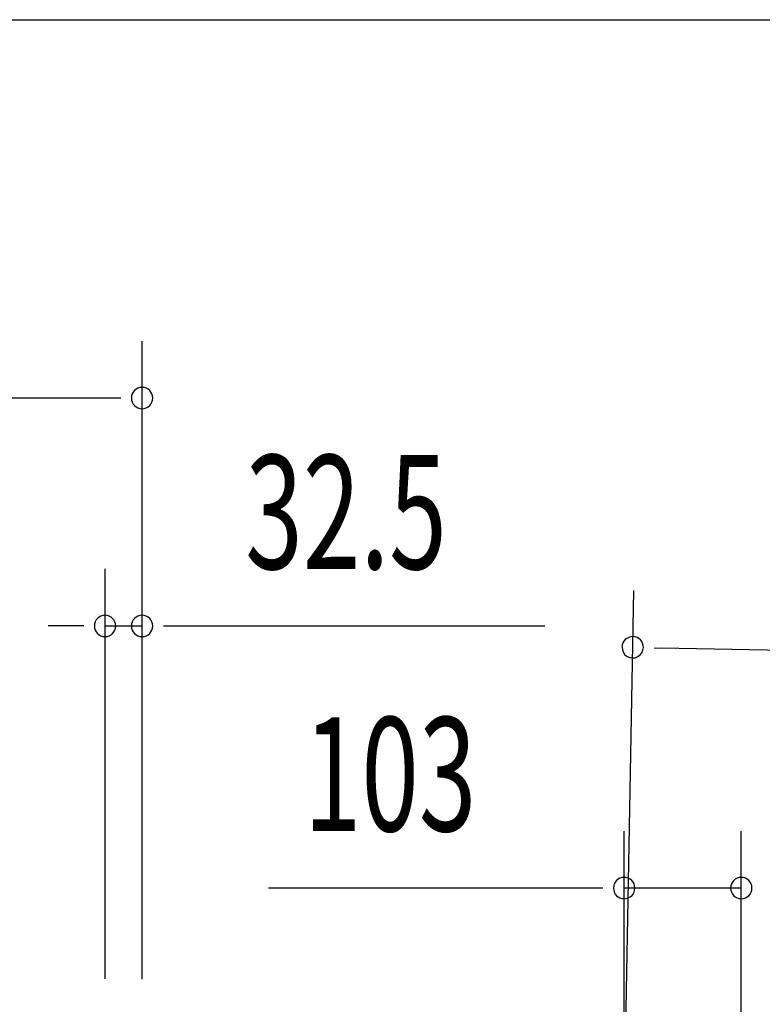
# Model space of a CAD drawing. Extents: x 543 to 20719, y 167 to 14052.
# Drawn here: x 3864 to 4515, y 13189 to 14052 of the extents above; entities that cross this region are included whole.
import ezdxf

# ---------------------------------------------------------------- set-up
doc = ezdxf.new("R2010")
doc.units = 0
doc.header["$LTSCALE"] = 50
doc.header["$MEASUREMENT"] = 0
doc.layers.add('SUNPOU', color=4, linetype='CONTINUOUS')
doc.layers.add('WAKUSEN-01', color=50, linetype='CONTINUOUS')
doc.styles.add('00', font='ROMANS', dxfattribs={"width": 0.666667, "bigfont": 'BIGFONT'})

msp = doc.modelspace()

# ---------------------------------------------------------------- linework, layer by layer
at = {"layer": 'SUNPOU'}
for p, q in [((3971.5, 13210.55), (3971.5, 13770.5)), ((3946.5, 13720.5), (1017.49, 13720.5)), ((3952.75, 13720.5), (3934, 13720.5)), ((3939, 13210.75), (3939, 13570.5)), ((3971.5, 13210.55), (3971.5, 13570.5)), ((4395.17, 13142.69), (4402.62, 13551.77)), ((3914, 13520.5), (3889, 13520.5)), ((3920.25, 13520.5), (3901.5, 13520.5)), ((3939, 13520.5), (3971.5, 13520.5)), ((3990.25, 13520.5), (4009, 13520.5)), ((3996.5, 13520.5), (4324.67, 13520.5)), ((4420.46, 13501.44), (4439.2, 13501.1)), ((4426.7, 13501.32), (7134.18, 13451.99)), ((4394.21, 13138.13), (4394.21, 13340.46)), ((4496.91, 13070.02), (4496.91, 13340.46)), ((4369.21, 13290.46), (4082.31, 13290.46)), ((4375.46, 13290.46), (4356.71, 13290.46)), ((4496.91, 13290.46), (4394.21, 13290.46))]:
    msp.add_line(p, q, dxfattribs=at)
for centre, start, end in [((3971.5, 13720.5), 0, 180), ((3971.5, 13720.5), 180, 0), ((3939, 13520.5), 0, 180), ((3971.5, 13520.5), 0, 180), ((3939, 13520.5), 180, 0), ((3971.5, 13520.5), 180, 0), ((4401.71, 13501.78), 358.9561, 178.9561), ((4401.71, 13501.78), 178.9561, 358.9561), ((4394.21, 13290.46), 0, 180), ((4496.91, 13290.46), 0, 180), ((4394.21, 13290.46), 180, 0), ((4496.91, 13290.46), 180, 0)]:
    msp.add_arc(centre, 9.38, start, end, dxfattribs=at)
at = {"layer": 'WAKUSEN-01'}
msp.add_line((542.5, 14052.5), (20477.5, 14052.5), dxfattribs=at)

# ---------------------------------------------------------------- texts
at = {"layer": 'SUNPOU', "style": '00', "width": 0.666667}
for s, p in [('32.5', (4061.98, 13570.5)), ('103', (4113.26, 13340.46))]:
    msp.add_text(s, height=100, dxfattribs=at).set_placement(p)

doc.saveas('drawing.dxf')
